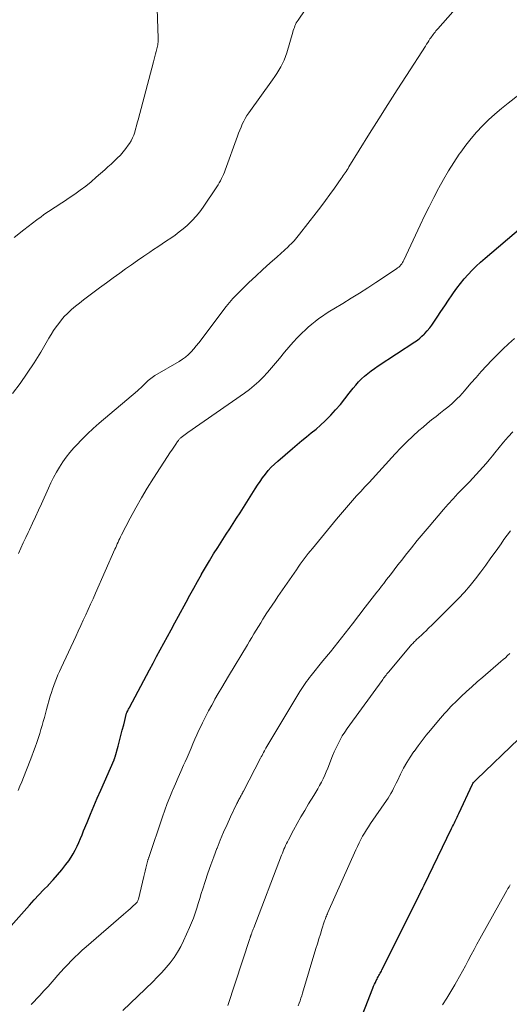
# Model space of a CAD drawing. Units: feet. Extents: x 1975000 to 1980033, y 560000 to 565000.
# Drawn here: x 1976198 to 1976277, y 563470 to 563630 of the extents above; entities that cross this region are included whole.
import ezdxf

# ---------------------------------------------------------------- set-up
doc = ezdxf.new("R2010")
doc.units = ezdxf.units.FT
doc.header["$LTSCALE"] = 100
doc.header["$MEASUREMENT"] = 0
doc.layers.add('CONTOUR INDEX', color=32, linetype='Continuous', lineweight=25)
doc.layers.add('CONTOUR INTERMEDIATE', color=40, linetype='Continuous', lineweight=15)

msp = doc.modelspace()

# ---------------------------------------------------------------- linework, layer by layer
at = {"layer": 'CONTOUR INDEX', "flags": 128}
for points, elevation in [([(1976193.95, 563480.76), (1976199.13, 563486.54), (1976199.88, 563487.36), (1976200.63, 563488.17), (1976201.39, 563488.98), (1976202.15, 563489.77), (1976202.2, 563489.82), (1976202.93, 563490.61), (1976203.64, 563491.41), (1976204.31, 563492.24), (1976204.97, 563493.08), (1976205.44, 563493.71), (1976205.82, 563494.27), (1976206.18, 563494.84), (1976206.5, 563495.43), (1976206.8, 563496.04), (1976207.07, 563496.66), (1976207.34, 563497.29), (1976207.6, 563497.91), (1976207.86, 563498.54), (1976208.42, 563499.91), (1976208.95, 563501.22), (1976209.5, 563502.53), (1976210.06, 563503.83), (1976210.62, 563505.13), (1976212.78, 563510.02), (1976212.8, 563510.07), (1976212.82, 563510.12), (1976212.84, 563510.17), (1976212.86, 563510.22), (1976212.89, 563510.29), (1976212.93, 563510.4), (1976212.97, 563510.49), (1976213.44, 563512.24), (1976213.67, 563513.1), (1976213.89, 563513.96), (1976214.12, 563514.83), (1976214.34, 563515.69), (1976214.82, 563517.55), (1976214.86, 563517.66), (1976215, 563517.97), (1976215.07, 563518.1), (1976215.14, 563518.24), (1976215.21, 563518.38), (1976215.28, 563518.51), (1976218.51, 563524.59), (1976219.09, 563525.68), (1976219.67, 563526.76), (1976220.26, 563527.84), (1976220.85, 563528.92), (1976221.44, 563530), (1976222.03, 563531.08), (1976222.62, 563532.17), (1976223.21, 563533.25), (1976224.44, 563535.51), (1976225.06, 563536.64), (1976225.68, 563537.77), (1976226.3, 563538.89), (1976226.92, 563540.01), (1976226.94, 563540.04), (1976227.57, 563541.14), (1976228.21, 563542.23), (1976228.88, 563543.32), (1976229.55, 563544.39), (1976229.82, 563544.8), (1976230.37, 563545.67), (1976230.93, 563546.53), (1976231.49, 563547.39), (1976232.05, 563548.25), (1976232.61, 563549.11), (1976233.17, 563549.97), (1976233.72, 563550.84), (1976234.26, 563551.71), (1976235.59, 563553.84), (1976235.99, 563554.45), (1976236.4, 563555.06), (1976236.82, 563555.65), (1976237.26, 563556.24), (1976237.73, 563556.8), (1976238.22, 563557.34), (1976238.74, 563557.86), (1976239.27, 563558.35), (1976241.63, 563560.38), (1976242.38, 563561.02), (1976243.14, 563561.66), (1976243.91, 563562.28), (1976244.69, 563562.9), (1976245.46, 563563.53), (1976246.2, 563564.18), (1976246.92, 563564.86), (1976247.62, 563565.56), (1976247.85, 563565.8), (1976248.63, 563566.65), (1976249.39, 563567.52), (1976250.13, 563568.41), (1976250.84, 563569.32), (1976251.46, 563570.12), (1976251.89, 563570.65), (1976252.34, 563571.16), (1976252.82, 563571.64), (1976253.32, 563572.09), (1976253.85, 563572.53), (1976254.39, 563572.94), (1976254.94, 563573.34), (1976255.51, 563573.73), (1976261.46, 563577.64), (1976261.85, 563577.92), (1976262.23, 563578.21), (1976262.59, 563578.53), (1976262.93, 563578.86), (1976263.07, 563579.01), (1976263.46, 563579.43), (1976263.84, 563579.88), (1976264.19, 563580.34), (1976264.52, 563580.81), (1976265.07, 563581.65), (1976265.67, 563582.55), (1976266.27, 563583.45), (1976266.87, 563584.35), (1976267.48, 563585.24), (1976267.69, 563585.55), (1976268.24, 563586.32), (1976268.82, 563587.08), (1976269.42, 563587.81), (1976270.05, 563588.52), (1976270.71, 563589.21), (1976271.38, 563589.87), (1976272.08, 563590.52), (1976272.79, 563591.15), (1976278.6, 563596.08)], 800), ([(1976251.31, 563464.51), (1976254.64, 563473.09), (1976254.77, 563473.41), (1976254.9, 563473.72), (1976255.05, 563474.03), (1976255.2, 563474.34), (1976255.32, 563474.57), (1976255.42, 563474.76), (1976255.52, 563474.95), (1976255.62, 563475.13), (1976255.72, 563475.32), (1976255.83, 563475.5), (1976255.93, 563475.68), (1976256.03, 563475.87), (1976256.12, 563476.06), (1976262.08, 563488), (1976262.11, 563488.06), (1976262.15, 563488.13), (1976262.18, 563488.19), (1976262.21, 563488.25), (1976262.24, 563488.31), (1976262.27, 563488.38), (1976262.3, 563488.44), (1976262.33, 563488.5), (1976262.49, 563488.84), (1976262.6, 563489.07), (1976262.71, 563489.3), (1976262.82, 563489.53), (1976262.94, 563489.76), (1976267.39, 563498.92), (1976267.54, 563499.22), (1976267.69, 563499.53), (1976267.84, 563499.83), (1976267.99, 563500.13), (1976268.13, 563500.43), (1976268.28, 563500.73), (1976268.42, 563501.04), (1976268.57, 563501.34), (1976270.75, 563506.09), (1976270.8, 563506.18), (1976270.93, 563506.34), (1976270.99, 563506.4), (1976271.04, 563506.47), (1976271.1, 563506.53), (1976271.16, 563506.59), (1976271.23, 563506.66), (1976271.3, 563506.73), (1976271.36, 563506.79), (1976271.43, 563506.85), (1976278.24, 563513.41)], 820)]:
    msp.add_lwpolyline(points, dxfattribs=dict(at, elevation=elevation))
at = {"layer": 'CONTOUR INTERMEDIATE', "flags": 128}
for points, elevation in [([(1976196.64, 563594.5), (1976198.2, 563595.74), (1976198.89, 563596.28), (1976199.59, 563596.82), (1976200.3, 563597.35), (1976201.01, 563597.87), (1976201.39, 563598.16), (1976201.91, 563598.53), (1976202.44, 563598.9), (1976202.98, 563599.25), (1976203.52, 563599.6), (1976204.06, 563599.95), (1976204.6, 563600.3), (1976205.13, 563600.66), (1976205.66, 563601.02), (1976206.42, 563601.54), (1976207.32, 563602.18), (1976208.2, 563602.84), (1976209.06, 563603.53), (1976209.9, 563604.25), (1976211.29, 563605.46), (1976211.8, 563605.92), (1976212.32, 563606.39), (1976212.82, 563606.86), (1976213.31, 563607.34), (1976213.8, 563607.85), (1976214.25, 563608.36), (1976214.67, 563608.89), (1976215.07, 563609.45), (1976215.27, 563609.73), (1976215.53, 563610.17), (1976215.77, 563610.62), (1976215.96, 563611.09), (1976216.12, 563611.57), (1976216.26, 563612.06), (1976216.4, 563612.56), (1976216.53, 563613.05), (1976216.67, 563613.55), (1976219.17, 563622.95), (1976219.28, 563623.36), (1976219.4, 563623.78), (1976219.5, 563624.2), (1976219.61, 563624.62), (1976219.72, 563625.03), (1976219.77, 563625.24), (1976219.82, 563625.46), (1976219.85, 563625.68), (1976219.88, 563625.9), (1976219.9, 563626.12), (1976219.92, 563626.34), (1976219.92, 563626.56), (1976219.92, 563626.78), (1976219.72, 563633.13)], 784), ([(1976197.3, 563543.42), (1976197.7, 563544.27), (1976198.1, 563545.12), (1976198.5, 563545.97), (1976198.9, 563546.82), (1976199.09, 563547.23), (1976199.58, 563548.28), (1976200.07, 563549.34), (1976200.55, 563550.4), (1976201.03, 563551.45), (1976202.16, 563553.95), (1976202.58, 563554.83), (1976203.01, 563555.7), (1976203.47, 563556.55), (1976203.95, 563557.39), (1976204.48, 563558.21), (1976205.03, 563559), (1976205.63, 563559.76), (1976206.27, 563560.49), (1976206.69, 563560.94), (1976207.58, 563561.86), (1976208.48, 563562.76), (1976209.42, 563563.63), (1976210.38, 563564.48), (1976216.56, 563569.72), (1976216.83, 563569.96), (1976217.1, 563570.2), (1976217.36, 563570.45), (1976217.61, 563570.7), (1976217.75, 563570.84), (1976217.94, 563571.02), (1976218.13, 563571.2), (1976218.32, 563571.38), (1976218.51, 563571.56), (1976218.71, 563571.72), (1976218.92, 563571.88), (1976219.14, 563572.03), (1976219.36, 563572.17), (1976223.31, 563574.47), (1976223.84, 563574.81), (1976224.34, 563575.18), (1976224.81, 563575.59), (1976225.25, 563576.03), (1976225.67, 563576.5), (1976226.08, 563576.97), (1976226.48, 563577.46), (1976226.86, 563577.96), (1976229.88, 563582.01), (1976230.92, 563583.34), (1976232.01, 563584.62), (1976233.17, 563585.84), (1976234.37, 563587.02), (1976234.57, 563587.21), (1976235.71, 563588.27), (1976236.86, 563589.32), (1976238, 563590.36), (1976239.15, 563591.4), (1976240.94, 563593.03), (1976241.19, 563593.26), (1976241.44, 563593.5), (1976241.68, 563593.74), (1976241.91, 563593.99), (1976242.14, 563594.25), (1976242.36, 563594.51), (1976242.58, 563594.77), (1976242.79, 563595.04), (1976245.48, 563598.5), (1976246.23, 563599.49), (1976246.98, 563600.48), (1976247.71, 563601.48), (1976248.43, 563602.49), (1976249.54, 563604.06), (1976249.7, 563604.29), (1976249.86, 563604.52), (1976250.02, 563604.75), (1976250.17, 563604.98), (1976250.33, 563605.21), (1976250.48, 563605.45), (1976250.63, 563605.68), (1976250.78, 563605.92), (1976254.13, 563611.31), (1976255.61, 563613.68), (1976257.09, 563616.04), (1976258.59, 563618.39), (1976260.09, 563620.74), (1976263.15, 563625.48), (1976263.33, 563625.76), (1976263.52, 563626.05), (1976263.7, 563626.33), (1976263.89, 563626.62), (1976264, 563626.79), (1976264.13, 563626.98), (1976264.27, 563627.18), (1976264.41, 563627.37), (1976264.56, 563627.56), (1976264.71, 563627.74), (1976264.86, 563627.93), (1976265.01, 563628.11), (1976265.17, 563628.29), (1976269.2, 563632.86)], 792), ([(1976196.37, 563569.29), (1976197.57, 563570.91), (1976198.74, 563572.57), (1976199.84, 563574.26), (1976200.91, 563575.98), (1976202.25, 563578.23), (1976202.62, 563578.84), (1976203.01, 563579.45), (1976203.41, 563580.04), (1976203.83, 563580.62), (1976204.27, 563581.18), (1976204.73, 563581.72), (1976205.23, 563582.23), (1976205.75, 563582.71), (1976205.91, 563582.85), (1976206.54, 563583.38), (1976207.18, 563583.9), (1976207.82, 563584.41), (1976208.48, 563584.91), (1976209.34, 563585.56), (1976210.44, 563586.37), (1976211.54, 563587.18), (1976212.64, 563587.98), (1976213.74, 563588.77), (1976214.64, 563589.42), (1976215.62, 563590.11), (1976216.6, 563590.8), (1976217.58, 563591.48), (1976218.58, 563592.16), (1976219.17, 563592.56), (1976219.87, 563593.03), (1976220.57, 563593.5), (1976221.26, 563593.97), (1976221.97, 563594.43), (1976222.65, 563594.91), (1976223.33, 563595.41), (1976223.98, 563595.93), (1976224.62, 563596.48), (1976224.76, 563596.61), (1976225.44, 563597.26), (1976226.07, 563597.95), (1976226.66, 563598.67), (1976227.21, 563599.43), (1976229.41, 563602.72), (1976229.61, 563603.03), (1976229.81, 563603.36), (1976229.99, 563603.69), (1976230.17, 563604.03), (1976230.33, 563604.37), (1976230.49, 563604.72), (1976230.63, 563605.07), (1976230.76, 563605.42), (1976232.75, 563610.92), (1976232.93, 563611.41), (1976233.12, 563611.9), (1976233.32, 563612.38), (1976233.53, 563612.86), (1976233.76, 563613.33), (1976234, 563613.78), (1976234.28, 563614.23), (1976234.57, 563614.66), (1976238.44, 563620.04), (1976238.79, 563620.55), (1976239.13, 563621.06), (1976239.45, 563621.58), (1976239.77, 563622.11), (1976240.05, 563622.66), (1976240.31, 563623.21), (1976240.53, 563623.78), (1976240.72, 563624.37), (1976241.7, 563627.74), (1976241.78, 563627.99), (1976241.86, 563628.24), (1976241.95, 563628.49), (1976242.04, 563628.74), (1976242.15, 563628.99), (1976242.26, 563629.22), (1976242.4, 563629.45), (1976242.54, 563629.68), (1976243.69, 563631.34)], 788), ([(1976197.25, 563505.07), (1976197.56, 563505.76), (1976197.86, 563506.46), (1976198.14, 563507.17), (1976199.21, 563509.91), (1976199.49, 563510.63), (1976199.76, 563511.36), (1976200.02, 563512.08), (1976200.28, 563512.81), (1976200.35, 563513), (1976200.56, 563513.64), (1976200.77, 563514.28), (1976200.96, 563514.93), (1976201.15, 563515.58), (1976201.32, 563516.23), (1976201.51, 563516.87), (1976201.69, 563517.52), (1976201.87, 563518.17), (1976202.47, 563520.31), (1976202.65, 563520.9), (1976202.83, 563521.48), (1976203.04, 563522.06), (1976203.25, 563522.63), (1976203.47, 563523.2), (1976203.71, 563523.77), (1976203.95, 563524.33), (1976204.21, 563524.89), (1976206.58, 563530), (1976206.98, 563530.86), (1976207.39, 563531.73), (1976207.79, 563532.6), (1976208.2, 563533.47), (1976208.6, 563534.34), (1976208.99, 563535.21), (1976209.39, 563536.08), (1976209.78, 563536.96), (1976212.92, 563544.08), (1976213.05, 563544.37), (1976213.18, 563544.66), (1976213.3, 563544.96), (1976213.43, 563545.25), (1976213.57, 563545.54), (1976213.7, 563545.83), (1976213.84, 563546.12), (1976213.99, 563546.4), (1976215.41, 563549.14), (1976216.29, 563550.77), (1976217.2, 563552.39), (1976218.16, 563553.98), (1976219.15, 563555.56), (1976221.93, 563559.83), (1976222.13, 563560.14), (1976222.34, 563560.46), (1976222.55, 563560.77), (1976222.77, 563561.08), (1976223.07, 563561.52), (1976223.14, 563561.61), (1976223.2, 563561.7), (1976223.27, 563561.79), (1976223.34, 563561.87), (1976223.41, 563561.95), (1976223.48, 563562.03), (1976223.56, 563562.11), (1976223.65, 563562.18), (1976223.88, 563562.35), (1976224.08, 563562.51), (1976224.28, 563562.66), (1976224.49, 563562.81), (1976224.7, 563562.96), (1976233.87, 563569.32), (1976234.68, 563569.92), (1976235.46, 563570.55), (1976236.2, 563571.22), (1976236.91, 563571.93), (1976237.6, 563572.66), (1976238.27, 563573.41), (1976238.92, 563574.18), (1976239.56, 563574.95), (1976240.38, 563575.97), (1976241.06, 563576.78), (1976241.75, 563577.56), (1976242.47, 563578.33), (1976243.21, 563579.07), (1976243.68, 563579.53), (1976244.21, 563580.02), (1976244.76, 563580.5), (1976245.32, 563580.95), (1976245.9, 563581.39), (1976246.49, 563581.81), (1976247.09, 563582.21), (1976247.69, 563582.6), (1976248.31, 563582.98), (1976249.78, 563583.86), (1976251.13, 563584.69), (1976252.47, 563585.52), (1976253.81, 563586.37), (1976255.13, 563587.24), (1976258.46, 563589.45), (1976258.65, 563589.59), (1976258.84, 563589.74), (1976259.01, 563589.9), (1976259.17, 563590.07), (1976259.31, 563590.26), (1976259.45, 563590.45), (1976259.57, 563590.65), (1976259.68, 563590.86), (1976262.31, 563596.51), (1976263.02, 563598), (1976263.75, 563599.48), (1976264.5, 563600.96), (1976265.26, 563602.42), (1976265.32, 563602.53), (1976266.09, 563603.92), (1976266.9, 563605.29), (1976267.75, 563606.64), (1976268.63, 563607.97), (1976268.86, 563608.31), (1976269.68, 563609.43), (1976270.53, 563610.52), (1976271.44, 563611.56), (1976272.38, 563612.57), (1976273.38, 563613.53), (1976274.4, 563614.47), (1976275.45, 563615.37), (1976276.53, 563616.24), (1976281.74, 563620.29)], 796), ([(1976199.38, 563470.43), (1976200.76, 563471.91), (1976201.43, 563472.65), (1976202.1, 563473.38), (1976202.76, 563474.12), (1976203.41, 563474.87), (1976203.64, 563475.13), (1976204.19, 563475.74), (1976204.73, 563476.35), (1976205.29, 563476.94), (1976205.86, 563477.53), (1976206.44, 563478.1), (1976207.03, 563478.67), (1976207.64, 563479.22), (1976208.25, 563479.76), (1976214.33, 563485), (1976214.69, 563485.31), (1976215.05, 563485.63), (1976215.41, 563485.95), (1976215.76, 563486.28), (1976216.32, 563486.79), (1976216.39, 563486.87), (1976216.46, 563486.94), (1976216.51, 563487.02), (1976216.57, 563487.11), (1976216.61, 563487.2), (1976216.65, 563487.29), (1976216.68, 563487.39), (1976216.71, 563487.49), (1976217.62, 563491.16), (1976217.73, 563491.6), (1976217.84, 563492.04), (1976217.94, 563492.49), (1976218.05, 563492.93), (1976218.25, 563493.78), (1976218.25, 563493.8), (1976218.26, 563493.81), (1976218.26, 563493.83), (1976218.27, 563493.85), (1976218.29, 563493.91), (1976218.29, 563493.93), (1976218.3, 563493.95), (1976218.3, 563493.96), (1976218.31, 563493.98), (1976218.34, 563494.05), (1976218.36, 563494.1), (1976218.37, 563494.15), (1976218.39, 563494.2), (1976218.41, 563494.25), (1976220.61, 563500.8), (1976220.99, 563501.88), (1976221.38, 563502.95), (1976221.8, 563504.01), (1976222.23, 563505.06), (1976222.27, 563505.15), (1976222.7, 563506.15), (1976223.14, 563507.16), (1976223.58, 563508.16), (1976224.03, 563509.15), (1976224.27, 563509.68), (1976224.6, 563510.42), (1976224.92, 563511.15), (1976225.24, 563511.89), (1976225.55, 563512.62), (1976225.86, 563513.36), (1976226.19, 563514.09), (1976226.52, 563514.82), (1976226.87, 563515.54), (1976227.1, 563516.03), (1976227.58, 563516.99), (1976228.07, 563517.94), (1976228.58, 563518.88), (1976229.1, 563519.81), (1976229.11, 563519.83), (1976229.65, 563520.77), (1976230.2, 563521.7), (1976230.74, 563522.63), (1976231.3, 563523.56), (1976234.35, 563528.65), (1976234.7, 563529.24), (1976235.06, 563529.83), (1976235.42, 563530.43), (1976235.78, 563531.02), (1976236.14, 563531.6), (1976236.5, 563532.19), (1976236.87, 563532.78), (1976237.24, 563533.36), (1976237.41, 563533.63), (1976237.87, 563534.35), (1976238.34, 563535.06), (1976238.82, 563535.77), (1976239.3, 563536.47), (1976242.28, 563540.77), (1976242.59, 563541.21), (1976242.9, 563541.65), (1976243.22, 563542.09), (1976243.54, 563542.52), (1976243.86, 563542.95), (1976244.18, 563543.38), (1976244.52, 563543.8), (1976244.86, 563544.22), (1976248.76, 563548.97), (1976249.39, 563549.73), (1976250.04, 563550.49), (1976250.69, 563551.23), (1976251.35, 563551.97), (1976252.02, 563552.71), (1976252.69, 563553.44), (1976253.36, 563554.18), (1976254.03, 563554.91), (1976258.27, 563559.53), (1976259.19, 563560.5), (1976260.14, 563561.45), (1976261.11, 563562.37), (1976262.11, 563563.27), (1976262.76, 563563.83), (1976263.46, 563564.42), (1976264.16, 563565.01), (1976264.87, 563565.58), (1976265.59, 563566.15), (1976266.13, 563566.56), (1976266.58, 563566.92), (1976267.02, 563567.29), (1976267.46, 563567.67), (1976267.88, 563568.06), (1976268.29, 563568.46), (1976268.7, 563568.87), (1976269.09, 563569.29), (1976269.47, 563569.73), (1976270.52, 563570.93), (1976271.35, 563571.88), (1976272.19, 563572.82), (1976273.05, 563573.75), (1976273.91, 563574.67), (1976274.79, 563575.58), (1976275.69, 563576.46), (1976276.6, 563577.32), (1976277.54, 563578.17)], 804), ([(1976214.19, 563469.49), (1976219.04, 563474.13), (1976219.78, 563474.87), (1976220.5, 563475.62), (1976221.19, 563476.41), (1976221.86, 563477.21), (1976222.48, 563478.04), (1976223.06, 563478.9), (1976223.57, 563479.81), (1976224.03, 563480.74), (1976224.99, 563482.9), (1976225.31, 563483.66), (1976225.61, 563484.43), (1976225.89, 563485.22), (1976226.15, 563486.01), (1976226.39, 563486.8), (1976226.64, 563487.59), (1976226.89, 563488.39), (1976227.14, 563489.18), (1976227.51, 563490.33), (1976227.96, 563491.68), (1976228.43, 563493.02), (1976228.92, 563494.35), (1976229.42, 563495.68), (1976229.46, 563495.76), (1976229.97, 563497.04), (1976230.51, 563498.31), (1976231.07, 563499.57), (1976231.64, 563500.82), (1976232.66, 563502.98), (1976232.74, 563503.15), (1976232.82, 563503.31), (1976232.9, 563503.47), (1976232.99, 563503.63), (1976233.08, 563503.79), (1976233.16, 563503.95), (1976233.25, 563504.11), (1976233.34, 563504.27), (1976233.35, 563504.28), (1976233.45, 563504.45), (1976233.54, 563504.62), (1976233.63, 563504.79), (1976233.72, 563504.96), (1976236.47, 563510.27), (1976236.59, 563510.51), (1976236.72, 563510.75), (1976236.84, 563510.99), (1976236.97, 563511.23), (1976237.1, 563511.46), (1976237.23, 563511.7), (1976237.36, 563511.93), (1976237.5, 563512.17), (1976242.83, 563521.07), (1976243.03, 563521.41), (1976243.25, 563521.74), (1976243.47, 563522.07), (1976243.7, 563522.4), (1976243.93, 563522.72), (1976244.17, 563523.04), (1976244.41, 563523.35), (1976244.66, 563523.66), (1976246.58, 563526.03), (1976247.79, 563527.52), (1976248.99, 563529.03), (1976250.17, 563530.53), (1976251.36, 563532.05), (1976253.42, 563534.7), (1976253.79, 563535.18), (1976254.16, 563535.67), (1976254.54, 563536.15), (1976254.91, 563536.64), (1976255.28, 563537.12), (1976255.65, 563537.6), (1976256.03, 563538.09), (1976256.4, 563538.57), (1976256.87, 563539.18), (1976257.49, 563539.97), (1976258.1, 563540.76), (1976258.71, 563541.55), (1976259.32, 563542.34), (1976259.94, 563543.14), (1976260.88, 563544.32), (1976261.82, 563545.49), (1976262.78, 563546.65), (1976263.76, 563547.79), (1976266.09, 563550.5), (1976266.85, 563551.37), (1976267.63, 563552.23), (1976268.42, 563553.08), (1976269.22, 563553.91), (1976269.73, 563554.43), (1976270.28, 563555), (1976270.83, 563555.58), (1976271.38, 563556.16), (1976271.92, 563556.75), (1976272.45, 563557.35), (1976272.97, 563557.95), (1976273.47, 563558.57), (1976273.98, 563559.19), (1976274.37, 563559.69), (1976275.07, 563560.56), (1976275.79, 563561.42), (1976276.52, 563562.27), (1976277.27, 563563.1)], 808), ([(1976231.18, 563470.3), (1976234.76, 563481.15), (1976234.79, 563481.23), (1976234.81, 563481.32), (1976234.84, 563481.4), (1976234.87, 563481.48), (1976234.9, 563481.56), (1976234.93, 563481.65), (1976234.96, 563481.73), (1976234.99, 563481.81), (1976235.07, 563482.05), (1976235.15, 563482.26), (1976235.22, 563482.46), (1976235.3, 563482.66), (1976235.38, 563482.87), (1976239.89, 563494.62), (1976240.01, 563494.93), (1976240.13, 563495.25), (1976240.26, 563495.56), (1976240.39, 563495.87), (1976240.53, 563496.18), (1976240.67, 563496.49), (1976240.82, 563496.79), (1976240.98, 563497.09), (1976241.81, 563498.66), (1976242.4, 563499.73), (1976243, 563500.8), (1976243.62, 563501.85), (1976244.26, 563502.9), (1976245.09, 563504.24), (1976245.41, 563504.77), (1976245.73, 563505.31), (1976246.03, 563505.85), (1976246.32, 563506.41), (1976246.59, 563506.96), (1976246.86, 563507.53), (1976247.11, 563508.1), (1976247.34, 563508.68), (1976248.12, 563510.65), (1976248.39, 563511.32), (1976248.69, 563511.97), (1976249.01, 563512.62), (1976249.35, 563513.26), (1976249.71, 563513.89), (1976250.09, 563514.5), (1976250.49, 563515.1), (1976250.91, 563515.69), (1976256.13, 563522.86), (1976256.26, 563523.04), (1976256.39, 563523.21), (1976256.52, 563523.39), (1976256.66, 563523.56), (1976256.79, 563523.74), (1976256.93, 563523.91), (1976257.07, 563524.08), (1976257.21, 563524.25), (1976260.69, 563528.4), (1976260.8, 563528.53), (1976260.92, 563528.67), (1976261.04, 563528.79), (1976261.16, 563528.92), (1976261.28, 563529.05), (1976261.41, 563529.17), (1976261.54, 563529.29), (1976261.67, 563529.41), (1976262.15, 563529.86), (1976262.52, 563530.21), (1976262.89, 563530.55), (1976263.26, 563530.9), (1976263.62, 563531.25), (1976264.31, 563531.92), (1976265.02, 563532.61), (1976265.72, 563533.31), (1976266.41, 563534.01), (1976267.11, 563534.71), (1976268.49, 563536.13), (1976269.45, 563537.15), (1976270.38, 563538.2), (1976271.26, 563539.29), (1976272.11, 563540.41), (1976272.94, 563541.54), (1976273.76, 563542.68), (1976274.57, 563543.83), (1976275.38, 563544.98), (1976275.84, 563545.64), (1976276.92, 563547.08)], 812), ([(1976242.56, 563470.26), (1976242.72, 563470.66), (1976242.87, 563471.06), (1976243.02, 563471.47), (1976243.15, 563471.88), (1976243.28, 563472.29), (1976245.45, 563479.5), (1976245.68, 563480.29), (1976245.92, 563481.07), (1976246.17, 563481.85), (1976246.41, 563482.63), (1976246.79, 563483.8), (1976246.85, 563484), (1976246.92, 563484.19), (1976246.98, 563484.38), (1976247.06, 563484.57), (1976247.13, 563484.76), (1976247.21, 563484.95), (1976247.29, 563485.13), (1976247.37, 563485.32), (1976251.89, 563495.48), (1976252.14, 563496.03), (1976252.41, 563496.58), (1976252.69, 563497.12), (1976252.99, 563497.66), (1976253.3, 563498.18), (1976253.61, 563498.7), (1976253.94, 563499.21), (1976254.28, 563499.72), (1976256.85, 563503.43), (1976257.11, 563503.81), (1976257.35, 563504.2), (1976257.58, 563504.6), (1976257.8, 563505), (1976258.01, 563505.41), (1976258.22, 563505.82), (1976258.42, 563506.23), (1976258.62, 563506.64), (1976259.14, 563507.72), (1976259.62, 563508.67), (1976260.13, 563509.59), (1976260.69, 563510.48), (1976261.29, 563511.36), (1976261.32, 563511.4), (1976261.96, 563512.27), (1976262.62, 563513.14), (1976263.29, 563513.99), (1976263.98, 563514.83), (1976265.29, 563516.4), (1976265.61, 563516.78), (1976265.93, 563517.16), (1976266.26, 563517.53), (1976266.59, 563517.9), (1976266.92, 563518.27), (1976267.26, 563518.63), (1976267.61, 563518.98), (1976267.96, 563519.32), (1976268.94, 563520.26), (1976269.79, 563521.06), (1976270.66, 563521.86), (1976271.53, 563522.64), (1976272.42, 563523.41), (1976275.34, 563525.91), (1976275.71, 563526.23), (1976276.08, 563526.55), (1976276.44, 563526.88), (1976276.8, 563527.22)], 816), ([(1976265.9, 563470.41), (1976266.59, 563471.47), (1976267.25, 563472.55), (1976267.9, 563473.64), (1976268.18, 563474.13), (1976268.67, 563474.99), (1976269.16, 563475.85), (1976269.63, 563476.71), (1976270.09, 563477.58), (1976270.55, 563478.46), (1976271.02, 563479.33), (1976271.49, 563480.19), (1976271.97, 563481.06), (1976276.32, 563488.87), (1976276.5, 563489.19), (1976276.68, 563489.51), (1976276.86, 563489.83)], 824)]:
    msp.add_lwpolyline(points, dxfattribs=dict(at, elevation=elevation))

doc.saveas('drawing.dxf')
